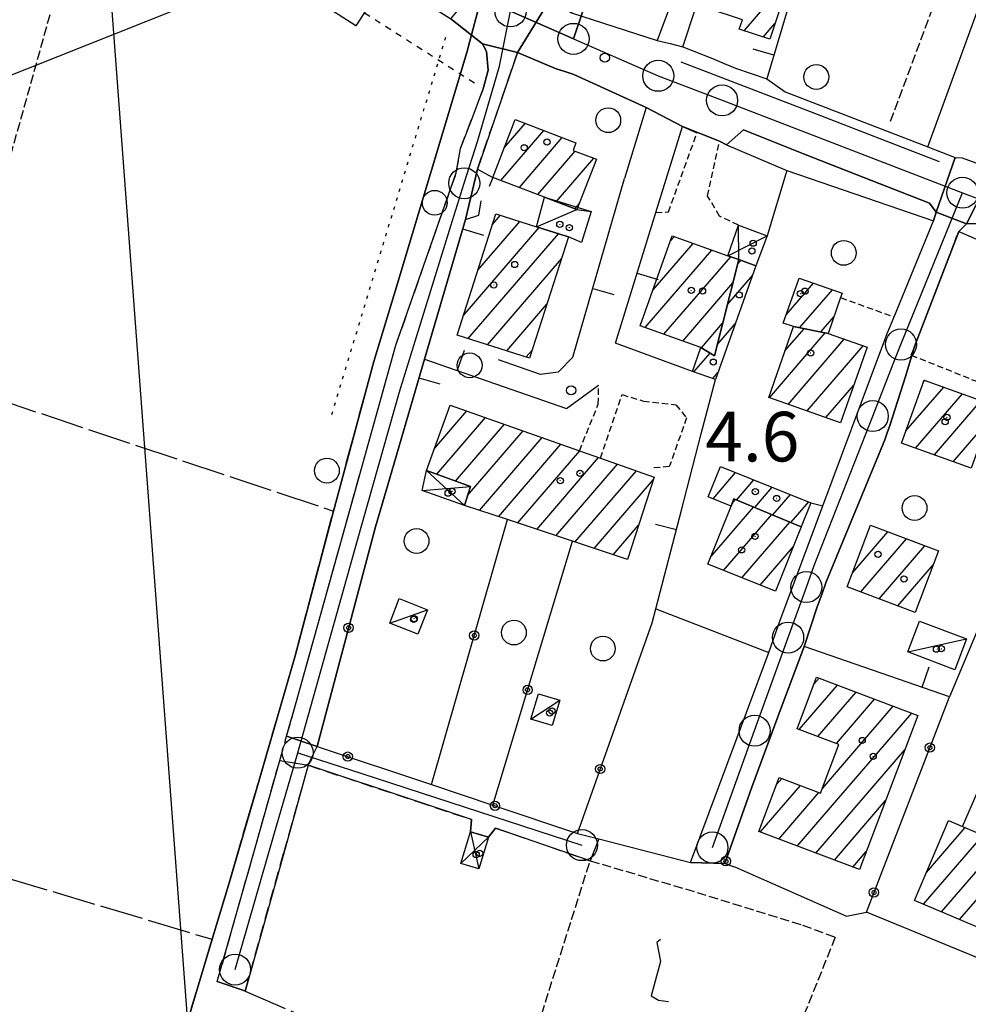
# Model space of a CAD drawing. Extents: x 1740872 to 1745185, y 5037386 to 5040516.
# Drawn here: x 1743043 to 1743196, y 5039401 to 5039560 of the extents above; entities that cross this region are included whole.
import ezdxf

# ---------------------------------------------------------------- set-up
doc = ezdxf.new("R2010")
doc.units = 0
for name, pattern in [('C', [10, 5, 5]), ('L17', [8, 7, -1]), ('L2', [1.5, 0.5, -1]), ('L3', [1.5, 1, -0.5]), ('L4', [2, 1, -1]), ('L5', [2, 1.5, -0.5]), ('L7', [3, 2, -1])]:
    doc.linetypes.add(name, pattern=pattern)
for name, color, linetype in [('11B2', 1, 'C'), ('11D4', 1, 'C'), ('15A1', 5, 'L2'), ('15E5', 2, 'C'), ('16A1', 1, 'C'), ('17A1', 1, 'C'), ('17C3', 1, 'C'), ('17D4', 1, 'C'), ('19A1', 1, 'C'), ('19B2', 1, 'C'), ('1A1', 4, 'C'), ('1AJ36', 1, 'C'), ('1C3', 1, 'C'), ('1D4', 1, 'C'), ('20N14', 2, 'C'), ('21I9', 1, 'C'), ('297', 7, 'CONTINUOUS'), ('298', 7, 'CONTINUOUS'), ('2E5', 3, 'C'), ('2F6', 3, 'C'), ('2J10', 2, 'L7'), ('2K11', 1, 'C'), ('2L12', 1, 'L3'), ('3A1', 1, 'C'), ('3B2', 1, 'C'), ('4E5', 2, 'L17'), ('4N14', 2, 'L4'), ('5A1', 2, 'L5'), ('5F6', 1, 'C'), ('5I9', 2, 'L5'), ('8C3', 1, 'C'), ('9A1', 2, 'C'), ('A2E5', 1, 'C'), ('A2F6', 1, 'C'), ('A2J10', 1, 'C'), ('I2E5', 7, 'CONTINUOUS'), ('I2F6', 7, 'CONTINUOUS'), ('I2J10', 7, 'CONTINUOUS'), ('N2A1', 2, 'C'), ('N2H8', 2, 'C'), ('N2N14', 2, 'C'), ('N2P16', 2, 'C')]:
    doc.layers.add(name, color=color, linetype=linetype)

# ---------------------------------------------------------------- blocks, each defined once
blk = doc.blocks.new('11B2')
at = {"layer": '11B2'}
blk.add_circle((0, 0), 0.75, dxfattribs=at)
blk = doc.blocks.new('11D4')
at = {"layer": '11D4'}
for radius in [0.5, 0.01]:
    blk.add_circle((0, 0), radius, dxfattribs=at)
blk = doc.blocks.new('1AJ36')
at = {"layer": '1AJ36'}
for radius in [0.5, 0.01]:
    blk.add_circle((0, 0), radius, dxfattribs=at)
blk = doc.blocks.new('5F6')
at = {"layer": '5F6'}
blk.add_circle((0, 0), 2, dxfattribs=at)
blk = doc.blocks.new('N2P16')
at = {"layer": 'N2P16'}
blk.add_circle((0, -0.00928), 2.5, dxfattribs=at)
blk = doc.blocks.new('N2N14')
at = {"layer": 'N2N14'}
blk.add_circle((0, -0.00928), 2.5, dxfattribs=at)
blk = doc.blocks.new('N2H8')
at = {"layer": 'N2H8'}
blk.add_circle((0, -0.00928), 2.5, dxfattribs=at)
blk = doc.blocks.new('N2A1')
at = {"layer": 'N2A1'}
blk.add_circle((0, -0.00928), 2.5, dxfattribs=at)
blk = doc.blocks.new('19A1')
at = {"layer": '19A1'}
blk.add_line((0, 0), (0, 3.50512), dxfattribs=at)
blk = doc.blocks.new('19B2')
at = {"layer": '19B2'}
for centre, radius in [((0, 0), 0.75), ((0, -0.02417), 0.32738)]:
    blk.add_circle(centre, radius, dxfattribs=at)
blk = doc.blocks.new('20N14')
at = {"layer": '20N14'}
blk.add_lwpolyline([(-2.53327, -2.559), (-2.53327, 2.441), (2.46673, 2.441), (2.46673, -2.559)], close=True, dxfattribs=at)
blk = doc.blocks.new('21I9')
at = {"layer": '21I9'}
for p, q in [((-1.31112, 10.00043), (-1.90323, 9.47621)), ((-1.90323, 9.47621), (-1.31112, 6.45189)), ((-1.31112, 6.45189), (-2.79141, 0.92746)), ((-2.79141, 0.92746), (-1.60717, 0.20162)), ((-1.60717, 0.20162), (0, 0))]:
    blk.add_line(p, q, dxfattribs=at)

msp = doc.modelspace()

# ---------------------------------------------------------------- linework, layer by layer
at = {"layer": '15A1'}
msp.add_line((1743093.56581, 5039496.02318, 3.966), (1743112.00923, 5039557.07535, 4.089), dxfattribs=at)
at = {"layer": '15E5'}
for points in [[(1743214.406, 5039214.54179, 2.88), (1743192.34034, 5039227.34261, 2.88), (1743147.24658, 5039253.03368, 2.88), (1743125.43084, 5039265.42996, 2.88), (1743085.19955, 5039290.32445, 2.88), (1743046.09958, 5039313.08716, 2.88), (1743048.50476, 5039323.15063, 4.17), (1743066.36527, 5039385.0918, 4.05), (1743074.28134, 5039411.4414, 4.02), (1743077.06086, 5039420.68343, 4.01), (1743081.71585, 5039436.69391, 4.01), (1743087.64771, 5039457.09833, 4.01), (1743093.79962, 5039480.43263, 3.89), (1743100.3329, 5039504.54062, 3.97), (1743103.78574, 5039515.88195, 3.93), (1743115.31877, 5039554.31429, 3.93), (1743117.85189, 5039563.91398, 5.082), (1743121.92336, 5039561.23701, 5.432), (1743122.35163, 5039560.95515, 5.434), (1743132.50017, 5039556.52851, 5.394), (1743143.2114, 5039588.25119, 5.21), (1743165.58828, 5039657.37017, 5.21), (1743197.34824, 5039777.8375, 4.77)], [(1743197.34824, 5039777.8375, 4.77), (1743165.58828, 5039657.37017, 5.21), (1743143.2114, 5039588.25119, 5.21), (1743132.50017, 5039556.52851, 5.394), (1743122.35163, 5039560.95515, 5.434), (1743121.92336, 5039561.23701, 5.432), (1743117.85189, 5039563.91398, 5.082), (1743115.31877, 5039554.31429, 3.93), (1743103.78574, 5039515.88195, 3.93), (1743100.3329, 5039504.54062, 3.97), (1743093.79962, 5039480.43263, 3.89), (1743087.64771, 5039457.09833, 4.01), (1743081.71585, 5039436.69391, 4.01), (1743077.06086, 5039420.68343, 4.01), (1743074.28134, 5039411.4414, 4.02), (1743066.36527, 5039385.0918, 4.05), (1743048.50476, 5039323.15063, 4.17), (1743046.09958, 5039313.08716, 2.88), (1743085.19955, 5039290.32445, 2.88), (1743125.43084, 5039265.42996, 2.88), (1743147.24658, 5039253.03368, 2.88), (1743192.34034, 5039227.34261, 2.88), (1743214.406, 5039214.54179, 2.88)]]:
    msp.add_polyline3d(points, dxfattribs=at)
at = {"layer": '16A1'}
msp.add_line((1743207.28049, 5037567.60961), (1742999.78224, 5040341.1128), dxfattribs=at)
at = {"layer": '17A1'}
for p, q in [((1743160.00083, 5039557.82495), (1743165.19459, 5039563.85985)), ((1743163.08637, 5039556.81122), (1743164.95305, 5039558.97874)), ((1743120.79636, 5039533.7155), (1743127.71009, 5039541.74748)), ((1743121.33232, 5039538.93755), (1743124.73705, 5039542.89298)), ((1743123.77025, 5039532.57206), (1743130.68306, 5039540.60298)), ((1743126.74521, 5039531.42771), (1743132.77031, 5039538.42842)), ((1743129.7191, 5039530.28428), (1743135.74889, 5039537.28935)), ((1743132.69299, 5039529.14084), (1743133.44598, 5039530.01454)), ((1743119.41473, 5039526.53971), (1743120.75263, 5039528.09401)), ((1743114.74617, 5039511.91721), (1743126.96445, 5039526.11172)), ((1743117.08045, 5039519.22846), (1743123.85854, 5039527.10287)), ((1743115.52866, 5039508.22794), (1743130.0712, 5039525.12265)), ((1743148.10184, 5039523.90832), (1743148.74042, 5039524.6491)), ((1743145.31821, 5039516.07504), (1743151.76967, 5039523.56998)), ((1743118.63357, 5039507.23672), (1743130.54652, 5039521.07543)), ((1743144.04133, 5039509.99222), (1743154.79992, 5039522.49094)), ((1743147.0725, 5039508.91425), (1743157.82917, 5039521.41182)), ((1743158.96584, 5039520.26732), (1743159.4521, 5039520.83223)), ((1743157.30136, 5039513.73529), (1743161.33352, 5039518.41963)), ((1743150.1036, 5039507.83727), (1743158.19284, 5039517.2349)), ((1743166.7628, 5039512.03124), (1743171.17227, 5039517.155)), ((1743168.93864, 5039509.95958), (1743174.20806, 5039516.08238)), ((1743121.73956, 5039506.24458), (1743128.20762, 5039513.75882)), ((1743172.32681, 5039509.29745), (1743174.48038, 5039511.79934)), ((1743153.12185, 5039506.74429), (1743156.52836, 5039510.70286)), ((1743155.63695, 5039507.20225), (1743158.55266, 5039510.58956)), ((1743164.0562, 5039498.70484), (1743173.05245, 5039509.15618)), ((1743166.57687, 5039506.23263), (1743169.66327, 5039509.81824)), ((1743167.09376, 5039497.63537), (1743176.13898, 5039508.14252)), ((1743170.13238, 5039496.56498), (1743179.17746, 5039507.07412)), ((1743124.84447, 5039505.25336), (1743125.86873, 5039506.44221)), ((1743151.89359, 5039502.85343), (1743154.5085, 5039505.89128)), ((1743154.92376, 5039501.77538), (1743155.77079, 5039502.75942)), ((1743173.16994, 5039495.49551), (1743177.6653, 5039500.71796)), ((1743186.06465, 5039493.3443), (1743192.15712, 5039500.42327)), ((1743188.90457, 5039501.24298), (1743189.13248, 5039501.50774)), ((1743187.62683, 5039490.56081), (1743195.18183, 5039499.33779)), ((1743190.65062, 5039489.47427), (1743198.20747, 5039498.25339)), ((1743110.13076, 5039490.57929), (1743115.28584, 5039496.56817)), ((1743110.46213, 5039486.36485), (1743118.32446, 5039495.49778)), ((1743113.46924, 5039485.26001), (1743121.36202, 5039494.42831)), ((1743193.67441, 5039488.38772), (1743199.30645, 5039494.93179)), ((1743115.41724, 5039482.92259), (1743124.39965, 5039493.35784)), ((1743117.33926, 5039480.55716), (1743127.4372, 5039492.28837)), ((1743120.41649, 5039479.53378), (1743130.47476, 5039491.2189)), ((1743123.49479, 5039478.50948), (1743133.51239, 5039490.14843)), ((1743126.57202, 5039477.4861), (1743136.55186, 5039489.08011)), ((1743129.64933, 5039476.46173), (1743139.59041, 5039488.01071)), ((1743132.72663, 5039475.43735), (1743142.62797, 5039486.94124)), ((1743154.98022, 5039482.40267), (1743158.61747, 5039486.62823)), ((1743135.80386, 5039474.41397), (1743145.38325, 5039485.54276)), ((1743158.78191, 5039482.21877), (1743161.56468, 5039485.45271)), ((1743161.70229, 5039481.01316), (1743164.51189, 5039484.27719)), ((1743164.62274, 5039479.80656), (1743167.45902, 5039483.10267)), ((1743158.01573, 5039481.60183), (1743158.60909, 5039482.29008)), ((1743167.54311, 5039478.60095), (1743170.40622, 5039481.92715)), ((1743154.61481, 5039473.05142), (1743161.52947, 5039481.08447)), ((1743156.68454, 5039470.8565), (1743164.44992, 5039479.87787)), ((1743159.62982, 5039469.67983), (1743167.37029, 5039478.67226)), ((1743138.88117, 5039473.3896), (1743142.9973, 5039478.17148)), ((1743177.48307, 5039470.52821), (1743183.15209, 5039477.11416)), ((1743178.77681, 5039467.43179), (1743186.13805, 5039475.98366)), ((1743162.57611, 5039468.50324), (1743167.93418, 5039474.72795)), ((1743181.76269, 5039466.30229), (1743189.12301, 5039474.85309)), ((1743184.74865, 5039465.17179), (1743190.49703, 5039471.84993)), ((1743171.24046, 5039452.57466), (1743172.06727, 5039453.53411)), ((1743168.87941, 5039445.23232), (1743175.05407, 5039452.40568)), ((1743171.86999, 5039444.10718), (1743178.04096, 5039451.27626)), ((1743174.86056, 5039442.98204), (1743181.02776, 5039450.14783)), ((1743172.60639, 5039435.76604), (1743184.01457, 5039449.0194)), ((1743168.55874, 5039426.46322), (1743187.00245, 5039447.89005)), ((1743171.54462, 5039425.33372), (1743185.87958, 5039441.98724)), ((1743165.20537, 5039436.36462), (1743166.07178, 5039437.37117)), ((1743162.58498, 5039428.72207), (1743169.05959, 5039436.24281)), ((1743165.57186, 5039427.59264), (1743172.04632, 5039435.11538)), ((1743174.5315, 5039424.20429), (1743182.7813, 5039433.78842)), ((1743189.36864, 5039422.21646), (1743195.59589, 5039429.45092)), ((1743188.91749, 5039417.09401), (1743198.49505, 5039428.22066)), ((1743191.81856, 5039415.8649), (1743201.3952, 5039426.99047)), ((1743177.51839, 5039423.07486), (1743179.68203, 5039425.58954)), ((1743194.71863, 5039414.6357), (1743204.29627, 5039425.76135))]:
    msp.add_line(p, q, dxfattribs=at)
at = {"layer": '17C3'}
for p, q in [((1743102.88288, 5039462.39022, -3333), (1743108.97426, 5039464.5509, -3333)), ((1743186.36133, 5039457.74567, -3333), (1743195.80927, 5039459.85461, -3333)), ((1743125.6112, 5039446.91218, -3333), (1743130.30202, 5039449.97798, -3333))]:
    msp.add_line(p, q, dxfattribs=at)
at = {"layer": '17D4'}
for p, q in [((1743127.84389, 5039531.00546, -3333), (1743135.35784, 5039528.69637, -3333)), ((1743126.56271, 5039526.24012, -3333), (1743133.05544, 5039529.00148, -3333)), ((1743159.13784, 5039520.94411, -3333), (1743159.08166, 5039526.50697, -3333)), ((1743157.34285, 5039521.58504, -3333), (1743163.70027, 5039524.78758, -3333)), ((1743108.83273, 5039486.96402, -3333), (1743114.91617, 5039481.36271, -3333)), ((1743108.10929, 5039483.75178, -3333), (1743115.88234, 5039484.37348, -3333)), ((1743114.34487, 5039423.65354, -3333), (1743118.78468, 5039427.87595, -3333)), ((1743115.87656, 5039428.7435, -3333), (1743117.24661, 5039422.77749, -3333))]:
    msp.add_line(p, q, dxfattribs=at)
at = {"layer": '1A1'}
for points in [[(1743164.90171, 5039565.1738, 11.27), (1743164.54581, 5039564.07307, 11.27), (1743166.42538, 5039563.45451, 11.27), (1743164.12684, 5039556.46986, 11.27), (1743159.21124, 5039558.08379, 11.27), (1743159.70809, 5039559.60625, 11.27), (1743154.03003, 5039561.465, 11.27), (1743156.18603, 5039568.03582, 11.27), (1743164.90171, 5039565.1738, 11.27)], [(1743119.51083, 5039534.20901, 11.65), (1743123.09927, 5039543.52361, 11.65), (1743132.89396, 5039539.75146, 11.65), (1743132.44198, 5039538.55429, 11.65), (1743136.18461, 5039537.12237, 11.65), (1743133.05544, 5039529.00148, 11.65), (1743127.84389, 5039531.00546, 11.65), (1743119.51083, 5039534.20901, 11.65)], [(1743131.67616, 5039524.6089, 11.7), (1743125.4281, 5039505.06636, 11.7), (1743113.74916, 5039508.79582, 11.7), (1743119.98924, 5039528.33776, 11.7), (1743126.56271, 5039526.24012, 11.7), (1743130.31879, 5039525.04389, 11.7), (1743130.61575, 5039524.94877, 11.7), (1743131.67616, 5039524.6089, 11.7)], [(1743159.13784, 5039520.94411, 11.6), (1743155.19504, 5039505.46828, 11.6), (1743153.04303, 5039506.79255, 11.6), (1743143.25524, 5039510.27138, 11.6), (1743148.40762, 5039524.76761, 11.6), (1743157.34285, 5039521.58504, 11.6), (1743159.13784, 5039520.94411, 11.6)], [(1743159.13784, 5039520.94411, 8.26), (1743161.88273, 5039519.96607, 8.26), (1743155.36571, 5039501.6189, 8.26), (1743151.6628, 5039502.93545, 8.26), (1743153.04303, 5039506.79255, 8.26), (1743155.19504, 5039505.46828, 8.26), (1743159.13784, 5039520.94411, 8.26)], [(1743173.51862, 5039509.06469, 7.86), (1743167.95339, 5039510.15264, 7.86), (1743166.29697, 5039510.71067, 7.86), (1743168.85659, 5039517.9726, 7.86), (1743175.79344, 5039515.52204, 7.86), (1743175.54708, 5039514.83368, 7.86), (1743173.51862, 5039509.06469, 7.86)], [(1743173.51862, 5039509.06469, 11.46), (1743179.81916, 5039506.84834, 11.46), (1743175.53698, 5039494.66169, 11.46), (1743163.94905, 5039498.74296, 11.46), (1743167.95339, 5039510.15264, 11.46), (1743173.51862, 5039509.06469, 11.46)], [(1743189.01498, 5039501.5501, 10.64), (1743200.23769, 5039497.52475, 10.64), (1743196.5807, 5039487.34353, 10.64), (1743185.35739, 5039491.37686, 10.64), (1743189.01498, 5039501.5501, 10.64)], [(1743112.6191, 5039497.50693, 11.78), (1743133.45367, 5039490.16911, 11.78), (1743136.8248, 5039488.98419, 11.78), (1743145.50793, 5039485.92717, 11.78), (1743141.1994, 5039472.61832, 11.78), (1743132.33679, 5039475.56764, 11.78), (1743121.85025, 5039479.05637, 11.78), (1743114.91617, 5039481.36271, 11.78), (1743115.88241, 5039484.37248, 11.78), (1743108.83273, 5039486.96402, 11.78), (1743112.6191, 5039497.50693, 11.78)], [(1743169.20509, 5039477.91496, 8.58), (1743158.31519, 5039482.4115, 8.58), (1743157.88482, 5039481.24704, 8.58), (1743154.21121, 5039482.70818, 8.58), (1743156.16345, 5039487.60597, 8.58), (1743170.74835, 5039481.79128, 8.58), (1743169.20509, 5039477.91496, 8.58)], [(1743169.20509, 5039477.91496, 11.8), (1743165.05519, 5039467.51233, 11.8), (1743154.14452, 5039471.87093, 11.8), (1743157.88482, 5039481.24704, 11.8), (1743158.31519, 5039482.4115, 11.8), (1743169.20509, 5039477.91496, 11.8)], [(1743191.3174, 5039474.0214, 10.64), (1743187.56945, 5039464.10415, 10.64), (1743176.61967, 5039468.24822, 10.64), (1743180.3756, 5039478.16606, 10.64), (1743191.3174, 5039474.0214, 10.64)], [(1743187.97261, 5039447.52337, 11.83), (1743178.58044, 5039422.67293, 11.83), (1743162.35688, 5039428.8083, 11.83), (1743165.64549, 5039437.53283, 11.83), (1743172.32185, 5039435.01164, 11.83), (1743175.2785, 5039442.82477, 11.83), (1743168.52233, 5039445.36707, 11.83), (1743171.6606, 5039453.68822, 11.83), (1743187.97261, 5039447.52337, 11.83)], [(1743192.91446, 5039430.58615, 15.44), (1743195.20436, 5039429.61719, 15.44), (1743200.9819, 5039427.16614, 15.44), (1743219.0015, 5039419.53143, 15.44), (1743213.5485, 5039406.65344, 15.44), (1743187.46017, 5039417.71208, 15.44), (1743192.91446, 5039430.58615, 15.44)]]:
    msp.add_polyline3d(points, close=True, dxfattribs=at)
at = {"layer": '1C3'}
for points in [[(1743104.42084, 5039466.33735, 6.725), (1743108.97426, 5039464.5509, 6.725), (1743107.4344, 5039460.61566, 6.725), (1743102.88288, 5039462.39022, 6.725), (1743104.42084, 5039466.33735, 6.725)], [(1743188.24651, 5039462.70864, 7.427), (1743195.80927, 5039459.85461, 7.427), (1743193.93296, 5039454.88027, 7.427), (1743186.36133, 5039457.74567, 7.427), (1743188.24651, 5039462.70864, 7.427)], [(1743125.6112, 5039446.91218, 6.703), (1743126.84759, 5039451.01626, 6.703), (1743130.30202, 5039449.97798, 6.703), (1743129.06615, 5039445.86692, 6.703), (1743125.6112, 5039446.91218, 6.703)]]:
    msp.add_polyline3d(points, close=True, dxfattribs=at)
at = {"layer": '1D4'}
for points in [[(1743135.35784, 5039528.69637, 9.162), (1743133.80396, 5039523.70203, 9.162), (1743131.67616, 5039524.6089, 9.162), (1743130.61575, 5039524.94877, 9.162), (1743130.31879, 5039525.04389, 9.162), (1743126.56271, 5039526.24012, 9.162), (1743127.84389, 5039531.00546, 9.162), (1743133.05544, 5039529.00148, 9.162), (1743135.35784, 5039528.69637, 9.162)], [(1743159.08166, 5039526.50697, 7.494), (1743163.70027, 5039524.78758, 7.494), (1743161.88273, 5039519.96607, 7.494), (1743159.13784, 5039520.94411, 7.494), (1743157.34285, 5039521.58504, 7.494), (1743159.08166, 5039526.50697, 7.494)], [(1743108.10929, 5039483.75178, 8.824), (1743108.83273, 5039486.96402, 8.824), (1743115.88241, 5039484.37248, 8.824), (1743114.91617, 5039481.36271, 8.824), (1743108.10929, 5039483.75178, 8.824)], [(1743118.78468, 5039427.87595, 6.567), (1743117.24661, 5039422.77749, 6.567), (1743114.34487, 5039423.65354, 6.567), (1743115.87656, 5039428.7435, 6.567), (1743117.32698, 5039428.31146, 6.567), (1743118.78468, 5039427.87595, 6.567)]]:
    msp.add_polyline3d(points, close=True, dxfattribs=at)
at = {"layer": '297'}
for points in [[(1743119.43621, 5039567.8716, 5.21), (1743128.62766, 5039562.72548, 5.21), (1743123.47625, 5039554.30185, 5.69), (1743117.81543, 5039555.7156, 4.85), (1743112.75002, 5039559.74733, 4.85), (1743119.43621, 5039567.8716, 5.21)], [(1743194.02638, 5039537.40649, 5.21), (1743195.10425, 5039537.34272, 5.204), (1743200.30678, 5039535.45942, 5.208), (1743195.82728, 5039526.74106, 4.53), (1743190.92305, 5039528.6186, 4.53), (1743194.02638, 5039537.40649, 5.21)]]:
    msp.add_polyline3d(points, close=True, dxfattribs=at)
at = {"layer": '298'}
msp.add_polyline3d([(1743132.2025, 5039560.7214, 5.21), (1743145.98145, 5039556.2555, 5.21), (1743148.05624, 5039555.74883, 5.21), (1743150.13103, 5039555.24215, 5.21), (1743154.9106, 5039553.35529, 5.21), (1743156.75631, 5039552.57273, 5.21), (1743158.60132, 5039551.78611, 5.21), (1743163.65747, 5039550.07639, 5.21), (1743166.59531, 5039547.98052, 5.21), (1743189.60526, 5039539.11358, 5.21), (1743194.02638, 5039537.40649, 5.21), (1743190.92305, 5039528.6186, 4.53), (1743189.87474, 5039530.05654, 4.53), (1743179.25648, 5039534.16623, 4.33), (1743169.58275, 5039538.01061, 4.33), (1743159.90801, 5039541.85493, 4.33), (1743157.14158, 5039539.46163, 4.33), (1743156.0345, 5039540.00961, 4.93), (1743150.08714, 5039542.42488, 5.13), (1743144.19405, 5039545.48205, 5.69), (1743132.53906, 5039550.76778, 5.69), (1743131.10989, 5039551.23751, 5.69), (1743129.68778, 5039551.70677, 5.69), (1743123.47625, 5039554.30185, 5.69), (1743128.62766, 5039562.72548, 5.21)], dxfattribs=at)
for points in [[(1743117.81543, 5039555.7156, 4.85), (1743123.47625, 5039554.30185, 5.69), (1743117.03678, 5039535.5483, 5.41), (1743115.07621, 5039527.39751, 4.597), (1743108.47824, 5039504.89131, 4.466), (1743102.82302, 5039485.60174, 4.326), (1743100.57025, 5039477.91148, 4.256), (1743091.16674, 5039442.52983, 3.869), (1743086.27855, 5039444.19295, 3.894), (1743087.809, 5039449.60775, 3.9), (1743098.33176, 5039487.29455, 4.234), (1743103.87487, 5039507.14438, 4.41), (1743113.60568, 5039534.90747, 4.36), (1743114.28322, 5039538.84037, 4.93), (1743116.14372, 5039543.70421, 5.01), (1743117.95242, 5039548.44283, 4.85), (1743118.76119, 5039551.45286, 4.85), (1743118.5035, 5039554.48137, 4.85), (1743117.81543, 5039555.7156, 4.85)], [(1743200.30678, 5039535.45942, 5.208), (1743201.90946, 5039534.88232, 5.209), (1743203.50424, 5039534.30363, 5.21), (1743210.15339, 5039531.82454, 6.12), (1743212.0563, 5039531.10844, 5.21), (1743213.95117, 5039530.39274, 5.21), (1743229.84632, 5039524.45144, 5.21), (1743232.43312, 5039523.80356, 5.21), (1743235.02, 5039523.15468, 5.21), (1743237.92342, 5039522.05511, 5.21), (1743255.95258, 5039515.24451, 5.21), (1743258.10359, 5039514.87191, 5.21), (1743253.27514, 5039505.88473, 4.697), (1743251.50814, 5039506.56687, 4.694), (1743249.36252, 5039507.39018, 4.69), (1743243.77614, 5039509.69907, 4.72), (1743234.8749, 5039513.36559, 4.77), (1743225.49369, 5039516.65119, 4.77), (1743220.74694, 5039518.31386, 4.77), (1743219.03611, 5039518.96911, 4.74), (1743206.15912, 5039523.95282, 4.53), (1743198.80262, 5039526.77112, 4.53), (1743195.82728, 5039526.74106, 4.53), (1743200.30678, 5039535.45942, 5.208)], [(1743190.92305, 5039528.6186, 4.53), (1743195.82728, 5039526.74106, 4.53), (1743194.58001, 5039525.50343, 4.53), (1743193.40045, 5039522.42254, 4.629), (1743187.4525, 5039506.93809, 5.125), (1743186.03651, 5039502.29905, 4.73), (1743183.46745, 5039494.22508, 4.73), (1743183.0677, 5039493.06692, 4.868), (1743182.66895, 5039491.90882, 4.77), (1743173.23107, 5039469.03669, 4.81), (1743172.50445, 5039467.01966, 4.874), (1743171.77753, 5039465.00661, 4.89), (1743169.6474, 5039458.5992, 4.97), (1743165.43247, 5039447.28308, 4.625), (1743161.21853, 5039435.96704, 4.402), (1743156.90607, 5039423.64876, 4.105), (1743151.34442, 5039423.8444, 4.25), (1743160.38881, 5039447.99486, 4.193), (1743163.99257, 5039457.62752, 4.17), (1743165.76084, 5039462.69206, 4.826), (1743172.65349, 5039481.25988, 5.41), (1743181.87449, 5039505.87788, 4.69), (1743182.46196, 5039507.44924, 5.045), (1743183.04905, 5039509.02559, 4.69), (1743184.15646, 5039511.71698, 4.666), (1743190.52819, 5039527.19403, 4.53), (1743190.92305, 5039528.6186, 4.53)], [(1743091.16674, 5039442.52983, 3.869), (1743109.62492, 5039436.36509, 3.884), (1743119.50957, 5039433.06601, 3.88), (1743133.1222, 5039428.51744, 3.828), (1743136.57327, 5039427.63135, 3.827), (1743135.18415, 5039424.10754, 3.75), (1743119.95153, 5039429.35728, 3.8), (1743118.78468, 5039427.87595, 3.8), (1743117.32698, 5039428.31146, 3.825), (1743115.87656, 5039428.7435, 3.85), (1743116.08775, 5039430.73299, 3.85), (1743107.38564, 5039433.62814, 3.85), (1743089.74819, 5039439.49323, 3.85), (1743090.45796, 5039441.01157, 3.859), (1743091.16674, 5039442.52983, 3.869)], [(1743085.16996, 5039440.27092, 3.89), (1743087.4636, 5039439.88192, 3.87), (1743089.74819, 5039439.49323, 3.85), (1743085.80144, 5039425.32992, 3.85), (1743079.61312, 5039403.11214, 3.85), (1743079.23278, 5039403.27623, 3.89), (1743075.09762, 5039404.61961, 3.85), (1743081.29901, 5039426.55556, 3.874), (1743085.16996, 5039440.27092, 3.89)]]:
    msp.add_polyline3d(points, close=True, dxfattribs=at)
at = {"layer": '2E5'}
for p, q in [((1743150.13103, 5039555.24215, 5.21), (1743154.9106, 5039553.35529, 5.21)), ((1743123.47625, 5039554.30185, 5.69), (1743129.68778, 5039551.70677, 5.69)), ((1743150.08714, 5039542.42488, 5.13), (1743152.39144, 5039541.37075, 5.09)), ((1743156.0345, 5039540.00961, 4.93), (1743157.14158, 5039539.46163, 4.33))]:
    msp.add_line(p, q, dxfattribs=at)
for points in [[(1743058.95868, 5039596.32775, 4.85), (1743094.157, 5039571.57432, 4.85), (1743112.75002, 5039559.74733, 4.85), (1743117.81543, 5039555.7156, 4.85), (1743118.50342, 5039554.48237, 4.85), (1743118.76119, 5039551.45286, 4.85), (1743117.95242, 5039548.44283, 4.85)], [(1743108.10186, 5039575.58727, 5.95), (1743117.80875, 5039568.77981, 5.21), (1743119.43621, 5039567.8716, 5.21), (1743128.62766, 5039562.72548, 5.21), (1743132.2025, 5039560.7214, 5.21), (1743145.98145, 5039556.2555, 5.21)], [(1743158.60132, 5039551.78611, 5.21), (1743163.65747, 5039550.07639, 5.21), (1743166.59531, 5039547.98052, 5.21), (1743189.60526, 5039539.11358, 5.21), (1743194.02638, 5039537.40649, 5.21)], [(1743132.53906, 5039550.76778, 5.69), (1743144.19405, 5039545.48205, 5.69), (1743140.71992, 5039534.00975, 6.01)], [(1743157.14158, 5039539.46163, 4.33), (1743159.90801, 5039541.85493, 4.33), (1743169.58275, 5039538.01061, 4.33), (1743179.25648, 5039534.16623, 4.33), (1743189.87474, 5039530.05654, 4.53), (1743190.92305, 5039528.6186, 4.53), (1743190.52819, 5039527.19403, 4.53)], [(1743194.58001, 5039525.50343, 4.53), (1743195.82728, 5039526.74106, 4.53), (1743198.80262, 5039526.77112, 4.53), (1743206.15912, 5039523.95282, 4.53), (1743219.03611, 5039518.96911, 4.74), (1743220.74694, 5039518.31386, 4.77), (1743219.03611, 5039518.96911, 4.74)]]:
    msp.add_polyline3d(points, dxfattribs=at)
at = {"layer": '2F6'}
for p, q in [((1743183.46745, 5039494.22508, 4.73), (1743186.03651, 5039502.29905, 4.73)), ((1743173.23107, 5039469.03669, 4.81), (1743182.66895, 5039491.90882, 4.77)), ((1743169.6474, 5039458.5992, 4.97), (1743171.77753, 5039465.00661, 4.89))]:
    msp.add_line(p, q, dxfattribs=at)
for points in [[(1743183.04905, 5039509.02559, 4.69), (1743184.15646, 5039511.71698, 4.666), (1743190.52819, 5039527.19403, 4.53)], [(1743170.74835, 5039481.79128, 4.65), (1743172.65349, 5039481.25988, 5.41), (1743181.87449, 5039505.87788, 4.69)], [(1743151.34442, 5039423.8444, 4.25), (1743160.38881, 5039447.99486, 4.193), (1743163.99257, 5039457.62752, 4.17)]]:
    msp.add_polyline3d(points, dxfattribs=at)
at = {"layer": '2J10'}
msp.add_line((1743117.03678, 5039535.5483, 5.41), (1743123.47625, 5039554.30185, 5.69), dxfattribs=at)
for points in [[(1743113.60568, 5039534.90747, 4.36), (1743114.28322, 5039538.84037, 4.93), (1743116.14372, 5039543.70421, 5.01), (1743117.95242, 5039548.44283, 4.85)], [(1743075.09762, 5039404.61961, 3.85), (1743081.29901, 5039426.55556, 3.874), (1743085.16996, 5039440.27092, 3.89), (1743086.27855, 5039444.19295, 3.894), (1743087.809, 5039449.60775, 3.9), (1743098.33176, 5039487.29455, 4.234), (1743103.87487, 5039507.14438, 4.41), (1743113.60568, 5039534.90747, 4.36)], [(1743079.61312, 5039403.11214, 3.85), (1743085.80144, 5039425.32992, 3.85), (1743089.74819, 5039439.49323, 3.85), (1743107.38564, 5039433.62814, 3.85), (1743116.08767, 5039430.73399, 3.85), (1743115.87656, 5039428.7435, 3.85)], [(1743118.78468, 5039427.87595, 3.8), (1743119.95153, 5039429.35728, 3.8), (1743135.18415, 5039424.10754, 3.75)]]:
    msp.add_polyline3d(points, dxfattribs=at)
at = {"layer": '2K11'}
msp.add_polyline3d([(1743149.81221, 5039552.80132, 5.07), (1743170.61087, 5039544.79089, 5.07), (1743191.40953, 5039536.78046, 5.07)], dxfattribs=at)
at = {"layer": '2L12'}
msp.add_line((1743175.54708, 5039514.83368, 5.03), (1743184.15646, 5039511.71698, 4.666), dxfattribs=at)
for points in [[(1743145.7912, 5039528.53228, 5.401), (1743147.80469, 5039528.64382, 5.11), (1743152.39144, 5039541.37075, 5.09)], [(1743159.08166, 5039526.50697, 5.08), (1743156.03585, 5039527.95492, 5.08), (1743154.1162, 5039531.20007, 4.99), (1743156.0345, 5039540.00961, 4.93)], [(1743203.20716, 5039499.00054, 5.09), (1743186.91411, 5039505.54189, 5.17), (1743187.4525, 5039506.93809, 5.125), (1743193.40045, 5039522.42254, 4.629), (1743194.58001, 5039525.50343, 4.53)], [(1743133.45367, 5039490.16911, 5.29), (1743136.48814, 5039497.67917, 5.29), (1743136.53566, 5039500.70345, 4.87)], [(1743136.8248, 5039488.98419, 5.29), (1743140.31473, 5039499.20004, 5.34), (1743143.76135, 5039498.17221, 5.39), (1743148.99258, 5039497.58078, 5.39), (1743150.71827, 5039495.45338, 5.39), (1743147.93758, 5039487.59425, 5.27), (1743144.96858, 5039487.3721, 5.32)]]:
    msp.add_polyline3d(points, dxfattribs=at)
at = {"layer": '3A1'}
msp.add_line((1743166.88719, 5039535.28665, 4.512), (1743190.52819, 5039527.19403, 4.53), dxfattribs=at)
for points in [[(1743150.13103, 5039555.24215, 5.21), (1743156.36319, 5039574.1527, 6.21), (1743169.4115, 5039569.41249, 5.514), (1743163.65747, 5039550.07639, 5.21)], [(1743151.6628, 5039502.93545, 5.214), (1743139.28607, 5039507.50628, 4.849), (1743145.7912, 5039528.53228, 5.07), (1743150.08714, 5039542.42488, 5.13)], [(1743157.14158, 5039539.46163, 4.33), (1743166.88719, 5039535.28665, 4.512), (1743163.70027, 5039524.78758, 4.965)], [(1743117.03678, 5039535.5483, 5.41), (1743119.51083, 5039534.20901, 5.244), (1743118.90636, 5039532.75773, 5.257)], [(1743120.38124, 5039504.86927, 4.557), (1743127.1503, 5039502.47637, 4.595), (1743130.10576, 5039502.86599, 4.633), (1743132.39747, 5039505.22376, 4.811), (1743140.71992, 5039534.00975, 5.73)], [(1743100.57025, 5039477.91148, 4.256), (1743102.82302, 5039485.60174, 4.326), (1743108.47824, 5039504.89131, 4.466), (1743115.07621, 5039527.39751, 4.597), (1743117.24813, 5039528.11261, 4.647), (1743117.64012, 5039530.40647, 4.887)], [(1743194.58001, 5039525.50343, 4.53), (1743218.34905, 5039515.17691, 4.515), (1743216.76587, 5039510.88239, 4.568), (1743208.5978, 5039488.73207, 4.84), (1743207.82434, 5039486.61726, 4.84), (1743202.30537, 5039472.51681, 4.84), (1743193.0673, 5039450.52612, 4.84), (1743169.6474, 5039458.5992, 4.849)], [(1743108.47824, 5039504.89131, 4.466), (1743131.35452, 5039496.96612, 4.672), (1743136.53566, 5039500.70345, 4.872)], [(1743145.19742, 5039462.43821, 4.555), (1743145.78132, 5039464.68726, 4.602), (1743149.89801, 5039480.5602, 4.972), (1743153.09024, 5039492.86487, 5.29), (1743155.36571, 5039501.6189, 5.187)]]:
    msp.add_polyline3d(points, dxfattribs=at)
at = {"layer": '3B2'}
for p, q in [((1743165.76084, 5039462.69206, 4.826), (1743172.65349, 5039481.25988, 4.884)), ((1743109.62492, 5039436.36509, 3.884), (1743121.85025, 5039479.05637, 4.718)), ((1743119.50957, 5039433.06601, 3.88), (1743132.33679, 5039475.56764, 4.74)), ((1743145.78132, 5039464.68726, 4.602), (1743163.99257, 5039457.62752, 4.728))]:
    msp.add_line(p, q, dxfattribs=at)
for points in [[(1743189.60526, 5039539.11358, 5.21), (1743207.3329, 5039587.73654, 5.288), (1743237.72454, 5039576.13042, 5.176), (1743249.11729, 5039571.61534, 5.18), (1743242.36337, 5039554.02166, 4.982), (1743233.00557, 5039553.64343, 4.979), (1743219.9665, 5039559.10441, 4.924), (1743210.15339, 5039531.82454, 5.21)], [(1743132.2025, 5039560.7214, 5.21), (1743141.40165, 5039586.46201, 5.202), (1743155.19482, 5039580.97522, 5.21), (1743145.98145, 5039556.2555, 5.21)], [(1743100.57025, 5039477.91148, 4.256), (1743091.16674, 5039442.52983, 3.869), (1743109.62492, 5039436.36509, 3.884), (1743119.50957, 5039433.06601, 3.88), (1743133.1222, 5039428.51744, 3.828), (1743145.19742, 5039462.43821, 4.555)], [(1743223.38376, 5039424.95202, 4.956), (1743224.75656, 5039424.08292, 4.92), (1743221.81217, 5039417.47318, 4.86), (1743225.0231, 5039415.3867, 4.845), (1743218.63453, 5039399.82616, 4.71), (1743179.68756, 5039415.8378, 4.322), (1743193.0673, 5039450.52612, 4.84)], [(1743161.21853, 5039435.96704, 4.402), (1743156.90607, 5039423.64876, 4.105), (1743158.58624, 5039423.08147, 4.123), (1743176.46981, 5039415.17383, 4.268), (1743179.68756, 5039415.8378, 4.322)], [(1743133.1222, 5039428.51744, 3.828), (1743136.57327, 5039427.63135, 3.827), (1743151.34442, 5039423.8444, 4.015)]]:
    msp.add_polyline3d(points, dxfattribs=at)
at = {"layer": '4E5'}
for p, q in [((1743031.57056, 5039501.20197, 4.33), (1743093.79962, 5039480.43263, 3.89)), ((1742994.96771, 5039435.1908, 3.47), (1743074.28134, 5039411.4414, 4.02))]:
    msp.add_line(p, q, dxfattribs=at)
for points in [[(1743048.50476, 5039323.15063, 4.17), (1743066.36527, 5039385.0918, 4.05), (1743074.28134, 5039411.4414, 4.02), (1743077.06086, 5039420.68343, 4.01), (1743081.71585, 5039436.69391, 4.01), (1743087.64771, 5039457.09833, 4.01), (1743093.79962, 5039480.43263, 3.89), (1743100.3329, 5039504.54062, 3.97), (1743103.78574, 5039515.88195, 3.93), (1743115.31877, 5039554.31429, 3.93)], [(1743079.23278, 5039403.27623, 3.89), (1743079.61312, 5039403.11214, 3.85), (1743137.30211, 5039377.78485, 3.85), (1743129.41904, 5039354.23779, 3.85), (1743151.83313, 5039344.42062, 3.85), (1743122.76347, 5039274.27249, 3.85)]]:
    msp.add_polyline3d(points, dxfattribs=at)
at = {"layer": '4N14'}
msp.add_line((1743056.69387, 5039587.64573, -3333), (1743116.55453, 5039549.41936, -3333), dxfattribs=at)
at = {"layer": '5A1'}
msp.add_line((1743183.59243, 5039543.23489, 5.21), (1743203.40562, 5039596.35443, 5.21), dxfattribs=at)
msp.add_polyline3d([(1743008.27798, 5039508.00285, 4.23), (1743031.57056, 5039501.20197, 4.33), (1743048.36723, 5039561.128, 4.37)], dxfattribs=at)
at = {"layer": '5I9'}
msp.add_polyline3d([(1743135.18415, 5039424.10754, 3.47), (1743152.40453, 5039418.99148, 3.55), (1743169.39207, 5039413.74367, 3.91), (1743174.67082, 5039411.77982, 3.89), (1743150.45855, 5039351.47944, 3.75), (1743134.29219, 5039358.95496, 3.79), (1743140.96181, 5039381.22782, 3.79), (1743123.75364, 5039387.96347, 3.79), (1743135.18415, 5039424.10754, 3.47)], close=True, dxfattribs=at)
at = {"layer": '8C3'}
msp.add_polyline3d([(1740987.5743, 5039433.63463, 40), (1741303.26146, 5039451.72682, 30), (1741670.63717, 5039471.49312, 29.6), (1742034.01077, 5039491.26183, 29.1), (1742407.85075, 5039510.64529, 29.34), (1742781.99395, 5039530.2871, 29.58), (1743023.13101, 5039543.21254, 29.62), (1743327.21972, 5039664.37115, 29.82), (1743684.98098, 5039807.50746, 30.3), (1743956.79693, 5039916.01924, 29.74), (1744231.23772, 5039911.76349, 30)], dxfattribs=at)
at = {"layer": '9A1'}
msp.add_polyline3d([(1743195.20436, 5039429.61719, 4.84), (1743200.21367, 5039441.20035, 4.84), (1743205.62518, 5039438.93653, 4.84), (1743205.59398, 5039438.72359, 4.84), (1743206.08822, 5039437.34548, 4.84), (1743225.17053, 5039428.92479, 5.048)], dxfattribs=at)
at = {"layer": 'A2E5'}
msp.add_line((1743122.35163, 5039560.95515), (1743132.50017, 5039556.52851), dxfattribs=at)
at = {"layer": 'A2E5', "flags": 128}
for points in [[(1743132.50017, 5039556.52851), (1743146.14769, 5039550.57551), (1743156.44165, 5039546.61807), (1743195.1789, 5039531.7341)], [(1743195.1789, 5039531.7341), (1743198.62368, 5039530.40927), (1743211.47522, 5039525.47081), (1743229.5525, 5039518.52641), (1743231.61417, 5039517.68579), (1743241.49582, 5039513.67644), (1743257.50342, 5039507.18393)]]:
    msp.add_lwpolyline(points, dxfattribs=at)
at = {"layer": 'A2F6', "flags": 128}
msp.add_lwpolyline([(1743154.88566, 5039426.24352), (1743161.6733, 5039445.06222), (1743167.086, 5039460.06033), (1743170.01839, 5039468.19759), (1743171.2708, 5039471.67205), (1743180.71303, 5039495.74598), (1743184.39827, 5039505.13402), (1743185.27115, 5039507.28736), (1743195.1789, 5039531.7341)], dxfattribs=at)
at = {"layer": 'A2J10', "flags": 128}
for points in [[(1743088.05364, 5039441.51264), (1743097.71577, 5039475.74326), (1743104.46046, 5039499.63941), (1743112.71483, 5039526.38642), (1743114.88767, 5039533.26839), (1743117.06088, 5039540.14537), (1743120.56001, 5039552.12801), (1743122.35163, 5039560.95515)], [(1743077.96745, 5039406.56934), (1743084.22171, 5039428.22743), (1743088.05364, 5039441.51264)], [(1743088.05364, 5039441.51264), (1743098.37385, 5039438.15589), (1743133.85944, 5039426.62598)]]:
    msp.add_lwpolyline(points, dxfattribs=at)
at = {"layer": 'I2E5'}
for points in [[(1743145.98145, 5039556.2555, 5.21), (1743148.05624, 5039555.74883, 5.21), (1743150.13103, 5039555.24215, 5.21)], [(1743154.9106, 5039553.35529, 5.21), (1743156.75631, 5039552.57273, 5.21), (1743158.60132, 5039551.78611, 5.21)], [(1743129.68778, 5039551.70677, 5.69), (1743131.10989, 5039551.23751, 5.69), (1743132.53906, 5039550.76778, 5.69)], [(1743144.19405, 5039545.48205, 5.69), (1743150.08714, 5039542.42488, 5.13), (1743156.0345, 5039540.00961, 4.93)], [(1743194.02638, 5039537.40649, 5.21), (1743195.10425, 5039537.34272, 5.204), (1743200.30678, 5039535.45942, 5.208)]]:
    msp.add_polyline3d(points, dxfattribs=at)
at = {"layer": 'I2F6'}
for points in [[(1743186.03651, 5039502.29905, 5.018), (1743187.4525, 5039506.93809, 5.125), (1743193.40045, 5039522.42254, 4.629), (1743194.58001, 5039525.50343, 4.53)], [(1743181.87449, 5039505.87788, 5.085), (1743182.46196, 5039507.44924, 5.045), (1743183.04905, 5039509.02559, 5.006)], [(1743182.66895, 5039491.90882, 4.868), (1743183.0677, 5039493.06692, 4.868), (1743183.46745, 5039494.22508, 4.868)], [(1743163.99257, 5039457.62752, 4.728), (1743165.76084, 5039462.69206, 4.826), (1743172.65349, 5039481.25988, 4.884)], [(1743171.77753, 5039465.00661, 4.876), (1743172.50445, 5039467.01966, 4.874), (1743173.23107, 5039469.03669, 4.872)], [(1743151.34442, 5039423.8444, 4.015), (1743156.90607, 5039423.64876, 4.105), (1743161.21853, 5039435.96704, 4.402), (1743165.43247, 5039447.28308, 4.625), (1743169.6474, 5039458.5992, 4.849)]]:
    msp.add_polyline3d(points, dxfattribs=at)
at = {"layer": 'I2J10'}
for points in [[(1743086.27855, 5039444.19295, 3.894), (1743091.16674, 5039442.52983, 3.869), (1743100.57025, 5039477.91148, 4.256), (1743102.82302, 5039485.60174, 4.326), (1743108.47824, 5039504.89131, 4.466), (1743115.07621, 5039527.39751, 4.597), (1743117.03678, 5039535.5483, 5.41)], [(1743089.74819, 5039439.49323, 3.85), (1743090.45796, 5039441.01157, 3.859), (1743091.16674, 5039442.52983, 3.869)], [(1743091.16674, 5039442.52983, 3.869), (1743109.62492, 5039436.36509, 3.884), (1743119.50957, 5039433.06601, 3.88), (1743133.1222, 5039428.51744, 3.828), (1743136.57327, 5039427.63135, 3.827), (1743135.18415, 5039424.10754, 3.75)], [(1743085.16996, 5039440.27092, 3.89), (1743087.4636, 5039439.88192, 3.87), (1743089.74819, 5039439.49323, 3.85)], [(1743115.87656, 5039428.7435, 3.85), (1743117.32698, 5039428.31146, 3.825), (1743118.78468, 5039427.87595, 3.799)], [(1743075.09762, 5039404.61961, 3.85), (1743079.23278, 5039403.27623, 3.89), (1743079.61312, 5039403.11214, 3.85)]]:
    msp.add_polyline3d(points, dxfattribs=at)

# ---------------------------------------------------------------- block references
at = {"layer": '11B2'}
for p in [(1743137.54648, 5039553.48922, 4.96), (1743132.11556, 5039499.89034, 4.61)]:
    msp.add_blockref('11B2', p, dxfattribs=at)
at = {"layer": '11D4'}
for p in [(1743124.55342, 5039538.96695, 11.65), (1743131.83054, 5039526.09772, 9.162), (1743161.24396, 5039522.32422, 7.494), (1743119.65585, 5039516.86979, 11.7), (1743153.29552, 5039515.88363, 11.6), (1743169.05992, 5039515.46954, 7.86), (1743170.72238, 5039505.91699, 11.46), (1743155.01324, 5039504.43975, 8.26), (1743192.38513, 5039494.82913, 10.64), (1743133.53749, 5039486.52886, 11.78), (1743112.91355, 5039483.62584, 8.824), (1743161.79474, 5039483.5574, 8.58), (1743159.6124, 5039474.18855, 11.8), (1743185.74186, 5039469.48334, 10.64), (1743106.7539, 5039463.0088, 6.725), (1743191.77588, 5039458.25609, 7.427), (1743128.67206, 5039447.89035, 6.703), (1743180.79479, 5039440.92984, 11.83), (1743117.379, 5039425.31068, 6.567)]:
    msp.add_blockref('11D4', p, dxfattribs=at)
at = {"layer": '19A1'}
for p, rotation in [((1743164.78744, 5039553.87365, 5.27), 73.429), ((1743114.63586, 5039525.89733, 4.588), 253.659), ((1743142.77653, 5039518.78724, 4.968), 252.809), ((1743135.60666, 5039516.32322, 5.165), 253.879), ((1743113.76616, 5039503.05953, 4.514), 340.889), ((1743107.60256, 5039501.90436, 4.444), 253.659), ((1743149.08305, 5039477.41833, 4.899), 75.459), ((1743188.65921, 5039452.04564, 4.842), 340.979)]:
    msp.add_blockref('19A1', p, dxfattribs=dict(at, rotation=rotation))
at = {"layer": '19B2'}
for p, rotation in [((1743096.24493, 5039461.63682, 4.078), 75.119), ((1743116.50853, 5039460.40201, 4.354), 74.01899999999999), ((1743125.11267, 5039451.63161, 4.256), 253.209), ((1743189.9032, 5039442.32238, 4.717), 68.90899999999999), ((1743096.12872, 5039440.87223, 3.873), 161.529), ((1743136.81249, 5039438.88367, 4.05), 250.409), ((1743119.84492, 5039432.9537, 3.879), 161.529), ((1743157.03494, 5039424.01744, 4.114), 70.709), ((1743180.90548, 5039418.99578, 4.369), 68.90899999999999)]:
    msp.add_blockref('19B2', p, dxfattribs=dict(at, rotation=rotation))
at = {"layer": '1AJ36'}
for p in [(1743128.24319, 5039539.91697, 4.82), (1743130.2939, 5039526.63663, 4.877), (1743161.44689, 5039523.59302, 5.085), (1743123.03695, 5039520.16254, 4.82), (1743151.46973, 5039515.99775, 4.82), (1743169.8215, 5039515.8665, 4.92), (1743159.20246, 5039515.26854, 4.82), (1743170.72238, 5039505.91699, 4.92), (1743192.67657, 5039495.54494, 4.84), (1743130.36652, 5039485.34688, 4.92), (1743112.29452, 5039483.32077, 4.346), (1743165.22875, 5039482.47046, 4.92), (1743161.74549, 5039476.36095, 4.92), (1743181.57928, 5039473.48534, 4.84), (1743106.82649, 5039463.09747, 3.97), (1743190.98155, 5039458.18964, 5.008), (1743129.0466, 5039448.21925, 3.89), (1743179.02105, 5039443.48488, 4.84), (1743116.818, 5039425.06111, 3.837)]:
    msp.add_blockref('1AJ36', p, dxfattribs=at)
at = {"layer": '20N14', "rotation": 327.439}
msp.add_blockref('20N14', (1743096.73191, 5039562.07801, -3333), dxfattribs=at)
at = {"layer": '21I9'}
msp.add_blockref('21I9', (1743147.8187, 5039401.42666), dxfattribs=at)
at = {"layer": '5F6'}
for p in [(1743171.61864, 5039550.38222, 5.72), (1743138.09595, 5039543.41112, 9.02), (1743110.14074, 5039530.10812, 5.72), (1743176.04983, 5039522.04099, 6.83), (1743115.75974, 5039503.91974, 9.07), (1743092.75596, 5039486.95559, 5.72), (1743187.4546, 5039480.93317, 6.83), (1743107.20603, 5039475.6109, 9.12), (1743122.89022, 5039460.86746, 9.12), (1743137.2257, 5039458.29252, 9.12)]:
    msp.add_blockref('5F6', p, dxfattribs=at)
at = {"layer": 'N2A1'}
for p in [(1743133.85944, 5039426.62598), (1743154.88566, 5039426.24352), (1743077.96745, 5039406.56934)]:
    msp.add_blockref('N2A1', p, dxfattribs=at)
at = {"layer": 'N2H8'}
for p in [(1743122.35163, 5039560.95515), (1743195.1789, 5039531.7341), (1743088.05364, 5039441.51264)]:
    msp.add_blockref('N2H8', p, dxfattribs=at)
at = {"layer": 'N2N14'}
msp.add_blockref('N2N14', (1743132.50017, 5039556.52851), dxfattribs=at)
at = {"layer": 'N2P16'}
for p in [(1743132.50017, 5039556.52851), (1743146.14769, 5039550.57551), (1743156.44165, 5039546.61807), (1743114.88767, 5039533.26839), (1743185.27115, 5039507.28736), (1743180.71303, 5039495.74598), (1743170.01839, 5039468.19759), (1743167.086, 5039460.06033), (1743161.6733, 5039445.06222)]:
    msp.add_blockref('N2P16', p, dxfattribs=at)

# ---------------------------------------------------------------- texts
at = {"layer": '11B2'}
msp.add_text('4.6                                    ', height=8, dxfattribs=at).set_placement((1743153.74285, 5039488.43176))

doc.saveas('drawing.dxf')
